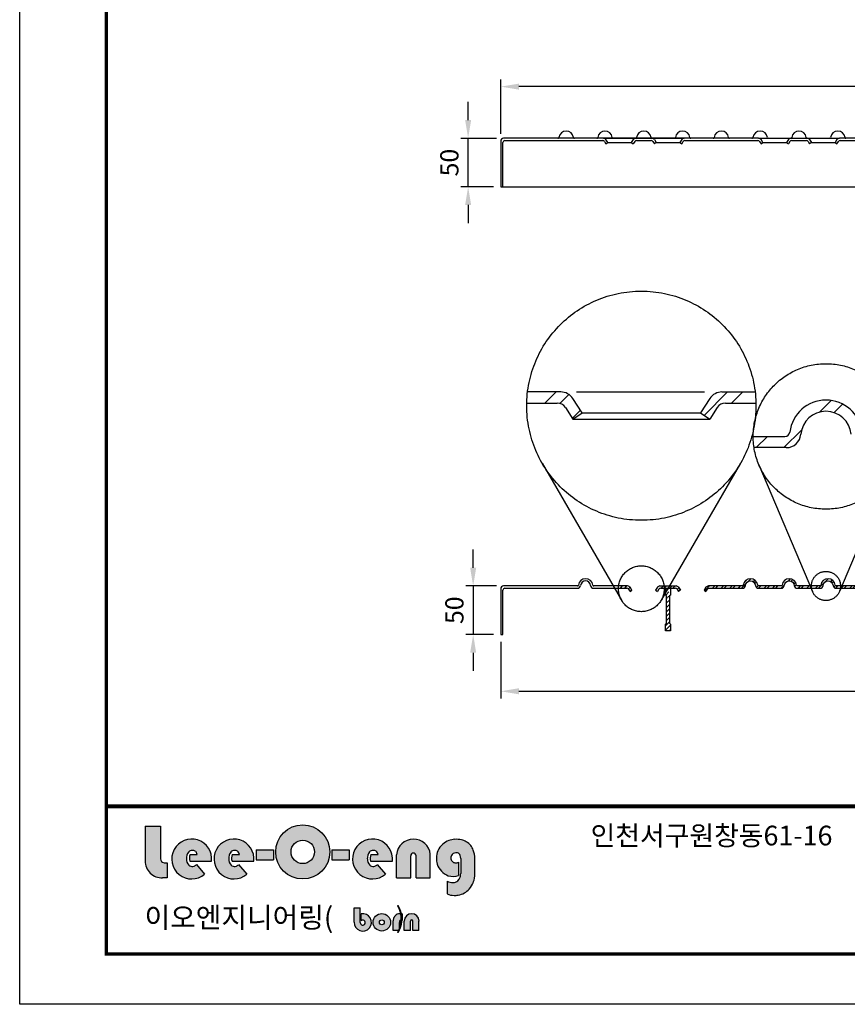
# Model space of a CAD drawing. Units: millimetres. Extents: x 46 to 3539, y 55 to 2622.
# Drawn here: x 46 to 899, y 55 to 1070 of the extents above; entities that cross this region are included whole.
import ezdxf

# ---------------------------------------------------------------- set-up
doc = ezdxf.new("R2010")
doc.units = ezdxf.units.MM
doc.header["$LTSCALE"] = 70
doc.linetypes.add('CENTERX2', pattern=[4, 2.5, -0.5, 0.5, -0.5])
doc.styles.add('ROMANS', font='romans.shx')
doc.dimstyles.new('ISO-25', dxfattribs={"dimscale": 7.5, "dimtxt": 2.5, "dimasz": 2.5, "dimexe": 1, "dimexo": 1, "dimgap": 1, "dimtad": 1, "dimdec": 1, "dimdsep": 46, "dimtxsty": 'ROMANS', "dimcen": 0, "dimclrd": 1, "dimclre": 1, "dimclrt": 2, "dimadec": 0, "dimazin": 2, "dimtfac": 1, "dimtdec": 1, "dimtmove": 0, "dimatfit": 3, "dimfxl": 0, "dimarcsym": 0})
pattern_1 = [(45, (-1225.4194, 1623.7997), (-4.419417, 4.419417), []), (45, (-1225.4194, 1626.9247), (-4.419417, 4.419417), [])]
pattern_2 = [(45, (-120, -50), (-2.245064, 2.245064), [])]

# ---------------------------------------------------------------- blocks, each defined once
blk = doc.blocks.new('*D3')
at = {"color": 1, "lineweight": -2, "ltscale": 500, "transparency": 16777216}
for p, q in [((513.6, 504.9), (513.6, 523.7)), ((537.5, 486.2), (506.1, 486.2)), ((513.6, 486.2), (513.6, 436.2)), ((534.5, 436.2), (506.1, 436.2)), ((513.6, 417.4), (513.6, 398.7))]:
    blk.add_line(p, q, dxfattribs=at)
at = {"color": 1, "ltscale": 500, "transparency": 16777216}
for points in [[(510.5, 504.9), (516.7, 504.9), (513.6, 486.2)], [(510.5, 417.4), (516.7, 417.4), (513.6, 436.2)]]:
    blk.add_solid(points, dxfattribs=at)
at = {"layer": 'Defpoints', "color": 0, "ltscale": 500, "transparency": 16777216}
for p in [(545, 486.2), (513.6, 436.2), (542, 436.2)]:
    blk.add_point(p, dxfattribs=at)
at = {"color": 2, "ltscale": 500, "transparency": 16777216, "insert": (496.7, 461.2), "char_height": 18.75, "attachment_point": 5, "rotation": 90, "style": 'ROMANS'}
blk.add_mtext('50', dxfattribs=at)
blk = doc.blocks.new('*D0')
at = {"color": 1, "lineweight": -2, "ltscale": 500, "transparency": 16777216}
for p, q in [((542, 428.7), (542, 370.1)), ((1637, 428.7), (1637, 370.1)), ((560.8, 377.6), (1618.3, 377.6))]:
    blk.add_line(p, q, dxfattribs=at)
at = {"color": 1, "ltscale": 500, "transparency": 16777216}
for points in [[(560.8, 380.8), (560.8, 374.5), (542, 377.6)], [(1618.3, 380.8), (1618.3, 374.5), (1637, 377.6)]]:
    blk.add_solid(points, dxfattribs=at)
at = {"layer": 'Defpoints', "color": 0, "ltscale": 500, "transparency": 16777216}
for p in [(542, 436.2), (1637, 436.2), (1637, 377.6)]:
    blk.add_point(p, dxfattribs=at)
at = {"color": 2, "ltscale": 500, "transparency": 16777216, "insert": (1089.5, 394.5), "char_height": 18.75, "attachment_point": 5, "style": 'ROMANS'}
blk.add_mtext('1095', dxfattribs=at)
blk = doc.blocks.new('*D4')
at = {"color": 1, "lineweight": -2, "ltscale": 500, "transparency": 16777216}
for p, q in [((542, 952.2), (542, 1008.5)), ((1637, 952.2), (1637, 1008.5)), ((1618.2, 1001), (560.7, 1001))]:
    blk.add_line(p, q, dxfattribs=at)
at = {"color": 1, "ltscale": 500, "transparency": 16777216}
for points in [[(560.7, 1004.1), (560.7, 997.9), (542, 1001)], [(1618.2, 1004.1), (1618.2, 997.9), (1637, 1001)]]:
    blk.add_solid(points, dxfattribs=at)
at = {"layer": 'Defpoints', "color": 0, "ltscale": 500, "transparency": 16777216}
for p in [(542, 1001), (542, 944.7), (1637, 944.7)]:
    blk.add_point(p, dxfattribs=at)
at = {"color": 2, "ltscale": 500, "transparency": 16777216, "insert": (1089.5, 1017.9), "char_height": 18.75, "attachment_point": 5, "style": 'ROMANS'}
blk.add_mtext('1095', dxfattribs=at)
blk = doc.blocks.new('*D5')
at = {"color": 1, "lineweight": -2, "ltscale": 500, "transparency": 16777216}
for p, q in [((508.4, 966.5), (508.4, 985.2)), ((537.5, 947.7), (500.9, 947.7)), ((508.4, 897.7), (508.4, 947.7)), ((534.5, 897.7), (500.9, 897.7)), ((508.4, 879), (508.4, 860.2))]:
    blk.add_line(p, q, dxfattribs=at)
at = {"color": 1, "ltscale": 500, "transparency": 16777216}
for points in [[(505.3, 966.5), (511.5, 966.5), (508.4, 947.7)], [(505.3, 879), (511.5, 879), (508.4, 897.7)]]:
    blk.add_solid(points, dxfattribs=at)
at = {"layer": 'Defpoints', "color": 0, "ltscale": 500, "transparency": 16777216}
for p in [(508.4, 947.7), (545, 947.7), (542, 897.7)]:
    blk.add_point(p, dxfattribs=at)
at = {"color": 2, "ltscale": 500, "transparency": 16777216, "insert": (491.5, 922.7), "char_height": 18.75, "attachment_point": 5, "rotation": 90, "style": 'ROMANS'}
blk.add_mtext('50', dxfattribs=at)
blk = doc.blocks.new('로고')
at = {"ltscale": 500}
h = blk.add_hatch(color=0, dxfattribs=at)
h.dxf.hatch_style = 1
h.set_gradient(color1=(0, 0, 255), color2=(26, 26, 255), rotation=15, one_color=1, tint=0.55, name='CYLINDER')
h.paths.add_polyline_path([(174.7, 105.3, 1), (230.6, 105.3, 1)])
h.paths.add_polyline_path([(214.8, 105.3, -1), (190.5, 105.3, -1)], flags=16)
h = blk.add_hatch(color=0, dxfattribs=at)
h.dxf.hatch_style = 1
h.set_gradient(color1=(0, 0, 255), color2=(26, 26, 255), rotation=15, one_color=1, tint=0.55, name='CYLINDER')
h.paths.add_polyline_path([(40.1, 131.9), (40.1, 95.9, 0.42213), (58, 78.5), (62.7, 78.5), (62.7, 94, -0.039223), (59.6, 94.2, -0.377808), (56, 98.3), (56, 131.9)])
h = blk.add_hatch(color=0, dxfattribs=at)
h.dxf.hatch_style = 1
h.set_gradient(color1=(0, 0, 255), color2=(26, 26, 255), rotation=15, one_color=1, tint=0.55, name='CYLINDER')
h.paths.add_polyline_path([(101.4, 82.2), (92.9, 92.3, -0.087892), (90.6, 90.6, -0.240856), (86, 90.9, -0.064834), (85.2, 91.6, -0.205403), (82.7, 98, -0.196457), (85, 105.3, -0.118944), (86.7, 106.4, -0.118764), (88.8, 106.9, -0.160695), (91.8, 106.1, -0.157189), (93.2, 104.4, -0.061015), (93.8, 102.6), (86.3, 102.6, 0.164447), (86.1, 95.7), (108.6, 95.7, 5.222965)])
h = blk.add_hatch(color=0, dxfattribs=at)
h.dxf.hatch_style = 1
h.set_gradient(color1=(0, 0, 255), color2=(26, 26, 255), rotation=15, one_color=1, tint=0.55, name='CYLINDER')
h.paths.add_polyline_path([(137.4, 102.6), (129.9, 102.6, 0.164447), (129.7, 95.7), (152.2, 95.7, 5.222965), (145, 82.2), (136.5, 92.3, -0.087892), (134.2, 90.6, -0.240856), (129.6, 90.9, -0.064834), (128.8, 91.6, -0.205403), (126.3, 98, -0.196457), (128.6, 105.3, -0.118944), (130.2, 106.4, -0.118764), (132.4, 106.9, -0.160695), (135.4, 106.1, -0.157189), (136.7, 104.4, -0.061015)])
h = blk.add_hatch(color=0, dxfattribs=at)
h.dxf.hatch_style = 1
h.set_gradient(color1=(0, 0, 255), color2=(26, 26, 255), rotation=15, one_color=1, tint=0.55, name='CYLINDER')
h.paths.add_polyline_path([(287.9, 82.2), (279.4, 92.3, -0.087892), (277, 90.6, -0.240856), (272.5, 90.9, -0.064834), (271.6, 91.6, -0.205403), (269.2, 98, -0.196457), (271.4, 105.3, -0.118944), (273.1, 106.4, -0.118764), (275.3, 106.9, -0.160695), (278.2, 106.1, -0.157189), (279.6, 104.4, -0.061015), (280.2, 102.6), (272.8, 102.6, 0.164447), (272.6, 95.7), (295, 95.7, 5.222965)])
h = blk.add_hatch(color=0, dxfattribs=at)
h.dxf.hatch_style = 1
h.set_gradient(color1=(0, 0, 255), color2=(26, 26, 255), rotation=15, one_color=1, tint=0.55, name='CYLINDER')
h.paths.add_polyline_path([(319.4, 101.3), (319.4, 78.5), (334, 78.5), (334, 102.9, 0.911472), (299.2, 102.4), (299.2, 78.5), (313.9, 78.5), (313.9, 101.3, -1)])
h = blk.add_hatch(color=0, dxfattribs=at)
h.dxf.hatch_style = 1
h.set_gradient(color1=(0, 0, 255), color2=(26, 26, 255), rotation=15, one_color=1, tint=0.55, name='CYLINDER')
h.paths.add_polyline_path([(362.4, 75.4, -0.181771), (357.7, 73.6, -0.114968), (351.3, 75.2), (351.3, 62, 0.095283), (358.6, 60.4, 0.053536), (362.7, 60.8, 0.107769), (369.4, 63, 0.068863), (374.2, 66.9, 0.086844), (378.4, 74.1, 0.110783), (380, 82.6), (380, 98.4, 0.090104), (378.4, 107.1, 0.107114), (375.9, 111.8, 0.09689), (371.1, 115.7, 0.086031), (366.2, 117.7, 0.084455), (359.4, 118.3, 0.067948), (353.2, 117, 0.09424), (346.9, 113.2, 0.121211), (341.9, 106.4, 0.090398), (340.3, 99.1, 0.071949), (341.1, 92.7, 0.222581), (352.6, 80.7, 0.159269), (363.3, 81.1), (363.3, 94.6, -0.125269), (360.2, 93.9, -0.138665), (357.2, 94.9, -0.186196), (355.3, 98, -0.169773), (355.9, 101.7, -0.109969), (357.7, 103.6, -0.129155), (360.3, 104.5, -0.218098), (363.8, 103.3, -0.110717), (365, 101.5, -0.062997), (365.4, 98.5), (365.4, 82.9, -0.015999), (365.1, 80.1, -0.084262), (363.9, 77.2)])
h = blk.add_hatch(color=0, dxfattribs=at)
h.dxf.hatch_style = 1
h.set_gradient(color1=(0, 0, 255), color2=(26, 26, 255), rotation=15, one_color=1, tint=0.55, name='CYLINDER')
h.paths.add_polyline_path([(154.5, 107.4), (154.5, 97), (172.4, 97), (172.4, 107.4)])
h = blk.add_hatch(color=0, dxfattribs=at)
h.dxf.hatch_style = 1
h.set_gradient(color1=(0, 0, 255), color2=(26, 26, 255), rotation=15, one_color=1, tint=0.55, name='CYLINDER')
h.paths.add_polyline_path([(232.7, 107.4), (232.7, 97), (250.6, 97), (250.6, 107.4)])
h = blk.add_hatch(color=256, dxfattribs=at)
h.dxf.hatch_style = 1
h.set_gradient(color1=(0, 0, 255), color2=(0, 0, 250), one_color=1, tint=0.49)
h.paths.add_polyline_path([(255.5, 32.7, 2.746743), (262.9, 41.5), (262.9, 34.4, -4.442701), (261.9, 32.4), (261.9, 47.5), (255.5, 47.5)])
h = blk.add_hatch(color=256, dxfattribs=at)
h.dxf.hatch_style = 1
h.set_gradient(color1=(0, 0, 255), color2=(0, 0, 250), one_color=1, tint=0.49)
h.paths.add_polyline_path([(275.2, 32.7, 1), (293.1, 32.7, 1)])
h.paths.add_polyline_path([(286.7, 32.7, -1), (281.6, 32.7, -1)], flags=16)
h = blk.add_hatch(color=256, dxfattribs=at)
h.dxf.hatch_style = 1
h.set_gradient(color1=(0, 0, 255), color2=(0, 0, 250), one_color=1, tint=0.49)
h.paths.add_polyline_path([(302.8, 34.4, -0.231868), (304.1, 34.9, -0.143034), (305.2, 34.5), (305.2, 41.3, 0.185588), (299.7, 40.8, 0.156517), (296.9, 38, 0.107758), (295.8, 34.2), (295.8, 24.1), (302.2, 24.1), (302.2, 32.6, -0.163119)])
h = blk.add_hatch(color=256, dxfattribs=at)
h.dxf.hatch_style = 1
h.set_gradient(color1=(0, 0, 255), color2=(0, 0, 250), one_color=1, tint=0.49)
h.paths.add_polyline_path([(316, 24.1), (322.4, 24.1), (322.4, 33.9, 1), (307.1, 33.9), (307.1, 24.1), (313.5, 24.1), (313.5, 34, -1), (316, 34)])
at = {"color": 0}
for p, q in [((40.1, 131.9, 0), (40.1, 95.9, 0)), ((40.1, 131.9, 0), (56, 131.9, 0)), ((56, 131.9, 0), (56, 98.3, 0)), ((86.3, 102.6, 0), (93.8, 102.6, 0)), ((129.9, 102.6, 0), (137.4, 102.6, 0)), ((154.5, 107.4, 0), (154.5, 97, 0)), ((154.5, 107.4, 0), (172.4, 107.4, 0)), ((172.4, 107.4, 0), (172.4, 97, 0)), ((232.7, 107.4, 0), (232.7, 97, 0)), ((232.7, 107.4, 0), (250.6, 107.4, 0)), ((250.6, 107.4, 0), (250.6, 97, 0)), ((272.8, 102.6, 0), (280.2, 102.6, 0)), ((299.2, 78.5, 0), (299.2, 102.4, 0)), ((334, 78.5, 0), (334, 102.9, 0)), ((62.7, 94, 0), (62.7, 78.5, 0)), ((86.1, 95.7, 0), (108.6, 95.7, 0)), ((92.9, 92.3, 0), (101.4, 82.2, 0)), ((129.7, 95.7, 0), (152.2, 95.7, 0)), ((136.5, 92.3, 0), (145, 82.2, 0)), ((154.5, 97, 0), (172.4, 97, 0)), ((232.7, 97, 0), (250.6, 97, 0)), ((272.6, 95.7, 0), (295, 95.7, 0)), ((279.4, 92.3, 0), (287.9, 82.2, 0)), ((313.9, 78.5, 0), (313.9, 101.3, 0)), ((319.4, 78.5, 0), (319.4, 101.3, 0)), ((363.3, 94.6, 0), (363.3, 81.1, 0)), ((365.4, 98.5, 0), (365.4, 82.9, 0)), ((380, 82.6, 0), (380, 98.4, 0)), ((62.7, 78.5, 0), (58, 78.5, 0)), ((299.2, 78.5, 0), (313.9, 78.5, 0)), ((319.4, 78.5, 0), (334, 78.5, 0)), ((351.3, 75.2, 0), (351.3, 62, 0)), ((362.4, 75.4, 0), (363.9, 77.2, 0)), ((255.5, 47.5, 0), (261.9, 47.5, 0)), ((255.5, 32.7, 0), (255.5, 47.5, 0)), ((261.9, 32.4, 0), (261.9, 47.5, 0)), ((262.9, 34.4, 0), (262.9, 41.5, 0)), ((305.2, 41.3, 0), (305.2, 34.5, 0)), ((295.8, 24.1, 0), (295.8, 34.2, 0)), ((302.2, 24.1, 0), (302.2, 32.6, 0)), ((307.1, 24.1, 0), (307.1, 33.9, 0)), ((313.5, 24.1, 0), (313.5, 34, 0)), ((316, 24.1, 0), (316, 34, 0)), ((322.4, 24.1, 0), (322.4, 33.9, 0)), ((302.2, 24.1, 0), (295.8, 24.1, 0)), ((313.5, 24.1, 0), (307.1, 24.1, 0)), ((322.4, 24.1, 0), (316, 24.1, 0))]:
    blk.add_line(p, q, dxfattribs=at)
for points, const_width in [([(0, 0), (0, 2448.5), (0, 0), (3314.6, 0), (3314.6, 2448.5), (0, 2448.5)], 3.38), ([(0, 152.2), (3314.6, 152.2)], 4.02)]:
    blk.add_lwpolyline(points, dxfattribs=dict(at, const_width=const_width))
for centre, radius in [((202.6, 105.3, 0), 27.9), ((202.6, 105.3, 0), 12.1), ((284.1, 32.7, 0), 8.97), ((284.1, 32.7, 0), 2.55)]:
    blk.add_circle(centre, radius, dxfattribs=at)
for centre, radius, start, end in [((88.1, 98, 0), 20.6, 353.5692, 310.214), ((131.7, 98, 0), 20.6, 353.5692, 310.214), ((274.5, 98, 0), 20.6, 353.5692, 310.214), ((316.7, 101, 0), 17.5, 6.0856, 175.4788), ((358.2, 99.7, 0), 17.6, 130.0857, 157.7304), ((360.1, 98.5, 0), 19.8, 110.4231, 131.9578), ((360.9, 94.9, 0), 23.4, 93.7135, 109.2622), ((360.9, 97.9, 0), 20.4, 75.0639, 94.3737), ((363.2, 102.6, 0), 15.4, 58.9061, 78.5747), ((363.5, 101.6, 0), 16.1, 39.6731, 61.8095), ((366.2, 103.6, 0), 12.7, 16.0427, 40.4982), ((88.2, 102.4, 0), 4.29, 111.4818, 138.6143), ((96.5, 98.9, 0), 10.8, 159.7849, 197.1389), ((88.7, 102.1, 0), 4.77, 88.4149, 115.5067), ((89.1, 102, 0), 4.88, 56.4802, 93.5313), ((89.9, 103.1, 0), 3.55, 21.3826, 56.3798), ((86.1, 101, 0), 7.82, 11.6487, 25.615), ((131.8, 102.4, 0), 4.29, 111.4818, 138.6143), ((140, 98.9, 0), 10.8, 159.7849, 197.1389), ((132.3, 102.1, 0), 4.77, 88.4149, 115.5067), ((132.7, 102, 0), 4.88, 56.4802, 93.5313), ((133.4, 103.1, 0), 3.55, 21.3826, 56.3798), ((129.7, 101, 0), 7.82, 11.6487, 25.615), ((274.7, 102.4, 0), 4.29, 111.4818, 138.6143), ((282.9, 98.9, 0), 10.8, 159.7849, 197.1389), ((275.1, 102.1, 0), 4.77, 88.4149, 115.5067), ((275.6, 102, 0), 4.88, 56.4802, 93.5313), ((276.3, 103.1, 0), 3.55, 21.3826, 56.3798), ((272.6, 101, 0), 7.82, 11.6487, 25.615), ((361.1, 98.4, 0), 20.8, 157.3567, 178.0183), ((360.8, 99, 0), 5.67, 151.3738, 189.9155), ((361, 98.6, 0), 6.02, 123.6899, 148.7922), ((360.7, 98.9, 0), 5.53, 93.3848, 122.8219), ((360.8, 100.1, 0), 4.38, 46.9207, 96.1345), ((360.4, 99.8, 0), 4.89, 20.3251, 45.5965), ((355.4, 98.4, 0), 24.6, 359.8064, 20.7883), ((57.5, 95.9, 0), 17.4, 179.8067, 271.7375), ((60.1, 98.3, 0), 4.15, 180, 262.7879), ((62.1, 113.9, 0), 19.9, 262.7879, 271.7727), ((86.8, 98, 0), 8.38, 296.5814, 316.6731), ((130.4, 98, 0), 8.38, 296.5814, 316.6731), ((273.3, 98, 0), 8.38, 296.5814, 316.6731), ((362.9, 98.5, 0), 22.6, 178.539, 195), ((359.7, 99, 0), 19.6, 198.7433, 248.9369), ((360.2, 99, 0), 5.01, 191.2641, 233.4539), ((360.6, 99.8, 0), 5.92, 234.9946, 266.5729), ((360.3, 100.3, 0), 6.36, 269.2319, 297.7927), ((353.4, 98.2, 0), 12.1, 1.5437, 15.9626), ((321.4, 86.7, 0), 44.2, 351.4395, 355.1058), ((360.2, 81.9, 0), 19.8, 336.843, 2.1296), ((357.9, 88, 0), 14.4, 242.9362, 269.1698), ((357.2, 97.2, 0), 17.2, 254.4162, 290.6139), ((357.7, 80.8, 0), 7.17, 269.862, 311.0709), ((356, 82.2, 0), 9.37, 328.0823, 347.3481), ((355.8, 82.8, 0), 24.3, 319.1624, 339.0158), ((359, 80, 0), 19.6, 246.9969, 268.7684), ((360.9, 77.1, 0), 16.4, 276.2883, 300.8923), ((357.5, 82.3, 0), 22.6, 301.4403, 317.1976), ((359, 80, 0), 19.6, 268.7684, 281.0262), ((264.4, 32.7, 0), 8.97, 180, 99.9803), ((302.6, 35.1, 0), 6.45, 113.1678, 155.9757), ((303.1, 33.9, 0), 7.73, 74.4787, 113.4724), ((314.8, 33.9, 0), 7.63, 0, 180), ((264.5, 32.4, 0), 2.55, 180, 129.2592), ((305.2, 33.8, 0), 9.41, 155.4168, 177.5811), ((305.3, 32.6, 0), 3.11, 143.6798, 180.7375), ((303.9, 33.4, 0), 1.51, 83.1037, 135.3212), ((304, 32.8, 0), 2.05, 55.6175, 88.1777), ((314.8, 34, 0), 1.22, 0, 180)]:
    blk.add_arc(centre, radius, start, end, dxfattribs=at)
at = {"color": 0, "ltscale": 500}
for centre, radius, start, end in [((92.7, 98.9, 0), 9.99, 140.193, 184.6513), ((136.3, 98.9, 0), 9.99, 140.193, 184.6513), ((279.1, 98.9, 0), 9.99, 140.193, 184.6513), ((316.6, 101.3, 0), 2.75, 0, 180), ((91.5, 97.7, 0), 8.82, 177.5624, 223.9916), ((88.2, 94.4, 0), 4.15, 223.9916, 238.8297), ((135.1, 97.7, 0), 8.82, 177.5624, 223.9916), ((131.7, 94.4, 0), 4.15, 223.9916, 238.8297), ((278, 97.7, 0), 8.82, 177.5624, 223.9916), ((274.6, 94.4, 0), 4.15, 223.9916, 238.8297), ((88.6, 95.2, 0), 5.02, 238.8297, 292.9982), ((132.2, 95.2, 0), 5.02, 238.8297, 292.9982), ((275.1, 95.2, 0), 5.02, 238.8297, 292.9982)]:
    blk.add_arc(centre, radius, start, end, dxfattribs=at)
at = {"layer": 'Defpoints', "color": 250, "ltscale": 500}
for p, q in [((-89.2, -51.8, 0), (-89.2, 2515.3, 0)), ((-89.2, -51.8), (-89.2, 2515.3)), ((3403.8, -51.8, 0), (-89.2, -51.8, 0)), ((3403.8, -51.8), (-89.2, -51.8))]:
    blk.add_line(p, q, dxfattribs=at)
at = {"ltscale": 500, "insert": (499.3, 132.3, 0), "char_height": 20.292, "width": 283.229, "attachment_point": 1}
blk.add_mtext('{\\fGulim|b1|i0|c129|p50;인천서구원창동61-16}', dxfattribs=at)
at = {"color": 5, "ltscale": 500, "insert": (39.5, 48.2, 0), "char_height": 21.039, "width": 339.472, "attachment_point": 1}
blk.add_mtext('{\\fGulim|b1|i0|c129|p50;이오엔지니어링(          )}', dxfattribs=at)

msp = doc.modelspace()

# ---------------------------------------------------------------- hatches: boundary and pattern name
h = msp.add_hatch()
h.set_pattern_fill('STEEL', color=256, scale=50, style=0)
h.set_pattern_definition(pattern_1)
h.paths.add_polyline_path([(807.91, 486.18, -0.3800824), (806.92, 487.06, 0.8885233), (792.02, 487.06, -0.3800824), (791.03, 486.18), (756.09, 486.18, 0.253484), (753.58, 484.82), (751.64, 481.84), (753.57, 480.59), (755.12, 482.97, -0.253484), (756.8, 483.88), (791.3, 483.88, 0.3893959), (794.29, 486.62, -0.9179851), (804.65, 486.62, 0.3893959), (807.64, 483.88), (831.3, 483.88, 0.3893959), (834.29, 486.62, -0.9179851), (844.65, 486.62, 0.3893959), (847.64, 483.88), (871.3, 483.88, 0.3893959), (874.29, 486.62, -0.9179851), (884.65, 486.62, 0.3893959), (887.64, 483.88), (922.14, 483.88, -0.253484), (923.81, 482.97), (925.37, 480.59), (927.3, 481.84), (925.36, 484.82, 0.253484), (922.84, 486.18), (887.91, 486.18, -0.3800824), (886.92, 487.06, 0.8885233), (872.02, 487.06, -0.3800824), (871.03, 486.18), (847.91, 486.18, -0.3800824), (846.92, 487.06, 0.8885233), (832.02, 487.06, -0.3800824), (831.03, 486.18)])
at = {"ltscale": 500}
h = msp.add_hatch(dxfattribs=at)
h.set_pattern_fill('ANSI31', color=256, style=0)
h.set_pattern_definition(pattern_2)
h.paths.add_polyline_path([(668.56, 486.18), (663.06, 486.18), (664.39, 483.88), (668.39, 483.88, -0.0244108)])
h = msp.add_hatch(dxfattribs=at)
h.set_pattern_fill('ANSI31', color=256, style=0)
h.set_pattern_definition(pattern_2)
h.paths.add_polyline_path([(675.36, 484.82, 0.253484), (672.84, 486.18), (668.56, 486.18, 0.0244108), (668.39, 483.88), (672.14, 483.88, -0.253484), (673.81, 482.97), (675.37, 480.59), (677.3, 481.84)])
h = msp.add_hatch()
h.set_pattern_fill('STEEL', color=256, scale=50, style=0)
h.set_pattern_definition(pattern_1)
h.paths.add_polyline_path([(722.14, 483.88, -0.253484), (723.81, 482.97), (725.37, 480.59), (727.3, 481.84), (725.36, 484.82, 0.253484), (722.84, 486.18), (706.09, 486.18, 0.253484), (703.58, 484.82), (701.64, 481.84), (703.57, 480.59), (705.12, 482.97, -0.253484), (706.8, 483.88)])
h = msp.add_hatch(dxfattribs=at)
h.set_pattern_fill('ANSI31', color=256, style=0)
h.set_pattern_definition(pattern_2)
h.paths.add_polyline_path([(715.65, 483.33, 0.0058229), (715.64, 483.88), (711.97, 483.88), (711.97, 476.88), (712.97, 475.88), (712.97, 472.4, 0.120772)])
h = msp.add_hatch(dxfattribs=at)
h.set_pattern_fill('ANSI31', color=4, style=0)
h.set_pattern_definition(pattern_2)
h.paths.add_polyline_path([(715.97, 475.88), (716.97, 476.88), (716.97, 479.27), (712.97, 472.36), (712.97, 447.88), (711.97, 446.88), (711.97, 439.88), (716.97, 439.88), (716.97, 446.88), (715.97, 447.88)])

# ---------------------------------------------------------------- linework, layer by layer
for p, q in [((541.97, 944.74), (541.97, 897.74)), ((757.84, 947.74), (544.97, 947.74)), ((546.27, 945.44), (647.14, 945.44)), ((648.81, 944.53), (650.37, 942.14)), ((652.3, 943.4), (650.36, 946.37)), ((678.58, 946.37), (676.64, 943.4)), ((680.12, 944.53), (678.57, 942.14)), ((681.09, 947.74), (697.84, 947.74)), ((681.8, 945.44), (697.14, 945.44)), ((698.81, 944.53), (700.37, 942.14)), ((700.36, 946.37), (702.3, 943.4)), ((728.58, 946.37), (726.64, 943.4)), ((728.57, 942.14), (730.12, 944.53)), ((807.84, 947.74), (731.09, 947.74)), ((731.8, 945.44), (807.14, 945.44)), ((808.81, 944.53), (810.37, 942.14)), ((812.3, 943.4), (810.36, 946.37)), ((838.58, 946.37), (836.64, 943.4)), ((840.12, 944.53), (838.57, 942.14)), ((841.09, 947.74), (857.84, 947.74)), ((841.8, 945.44), (857.14, 945.44)), ((858.81, 944.53), (860.37, 942.14)), ((860.36, 946.37), (862.3, 943.4)), ((888.58, 946.37), (886.64, 943.4)), ((888.57, 942.14), (890.12, 944.53)), ((544.27, 897.74), (544.27, 943.44)), ((650.37, 942.14), (652.3, 943.4)), ((676.64, 943.4), (678.57, 942.14)), ((702.3, 943.4), (700.37, 942.14)), ((726.64, 943.4), (728.57, 942.14)), ((810.37, 942.14), (812.3, 943.4)), ((836.64, 943.4), (838.57, 942.14)), ((862.3, 943.4), (860.37, 942.14)), ((886.64, 943.4), (888.57, 942.14)), ((541.97, 897.74), (544.27, 897.74)), ((603.83, 686.27), (569.67, 686.27)), ((587.54, 674.77), (599.04, 686.27)), ((602.84, 674.45), (612.15, 683.76)), ((619.95, 686.27), (752.07, 686.27)), ((751.63, 662.09), (775.81, 686.27)), ((770.09, 686.27), (804.25, 686.27)), ((779.94, 674.77), (791.44, 686.27)), ((568.84, 674.77), (600.31, 674.77)), ((608.69, 670.23), (616.47, 658.29)), ((626.11, 664.57), (616.4, 679.46)), ((757.52, 679.46), (747.81, 664.57)), ((765.23, 670.23), (757.45, 658.29)), ((773.61, 674.77), (805.08, 674.77)), ((870.63, 665.49), (882.61, 677.46)), ((885.7, 664.94), (894.44, 673.68)), ((615.99, 659.03), (624.3, 667.34)), ((616.47, 658.29), (626.11, 664.57)), ((626.11, 664.57), (747.81, 664.57)), ((747.81, 664.57), (757.45, 658.29)), ((616.47, 658.29), (757.45, 658.29)), ((802.26, 640.35), (835.05, 640.35)), ((805.42, 628.85), (816.92, 640.35)), ((833.99, 628.85), (852.11, 646.97)), ((836.41, 628.85), (803.14, 628.85)), ((541.97, 483.18), (542.03, 436.18)), ((544.33, 436.18), (544.27, 481.88)), ((621.03, 486.18), (544.97, 486.18)), ((546.27, 483.88), (621.3, 483.88)), ((637.64, 483.88), (672.14, 483.88)), ((672.84, 486.18), (637.91, 486.18)), ((673.81, 482.97), (675.37, 480.59)), ((677.3, 481.84), (675.36, 484.82)), ((675.37, 480.59), (677.3, 481.84)), ((703.58, 484.82), (701.64, 481.84)), ((701.64, 481.84), (703.57, 480.59)), ((705.12, 482.97), (703.57, 480.59)), ((706.09, 486.18), (722.84, 486.18)), ((706.8, 483.88), (722.14, 483.88)), ((723.81, 482.97), (725.37, 480.59)), ((725.36, 484.82), (727.3, 481.84)), ((727.3, 481.84), (725.37, 480.59)), ((542.03, 436.18), (544.33, 436.18))]:
    msp.add_line(p, q)
for p, q in [((647.84, 947.74), (681.09, 947.74)), ((697.84, 947.74), (731.09, 947.74)), ((807.84, 947.74), (841.09, 947.74)), ((857.84, 947.74), (891.09, 947.74)), ((967.84, 947.74), (891.09, 947.74)), ((891.8, 945.44), (941.8, 945.44)), ((652.3, 943.4), (676.64, 943.4)), ((702.3, 943.4), (726.64, 943.4)), ((812.3, 943.4), (836.64, 943.4)), ((862.3, 943.4), (886.64, 943.4))]:
    msp.add_line(p, q, dxfattribs=at)
at = {"color": 4, "ltscale": 500}
msp.add_line((544.27, 897.74), (1634.67, 897.74), dxfattribs=at)
at = {"linetype": 'CENTERX2', "ltscale": 5}
for p, q in [((584.7, 612.83), (666.51, 471.49)), ((789.22, 612.83), (707.41, 471.49)), ((808.17, 611.16), (863.44, 480.34)), ((946.34, 611.16), (891.07, 480.34))]:
    msp.add_line(p, q, dxfattribs=at)
msp.add_lwpolyline([(922.84, 486.18), (887.91, 486.18, -0.3800824), (886.92, 487.06, 0.8885233), (872.02, 487.06, -0.3800824), (871.03, 486.18), (847.91, 486.18, -0.3800824), (846.92, 487.06, 0.8885233), (832.02, 487.06, -0.3800824), (831.03, 486.18), (807.91, 486.18, -0.3800824), (806.92, 487.06, 0.8885233), (792.02, 487.06, -0.3800824), (791.03, 486.18), (756.09, 486.18, 0.253484), (753.58, 484.82), (751.64, 481.84), (753.57, 480.59), (755.12, 482.97, -0.253484), (756.8, 483.88), (791.3, 483.88, 0.3893959), (794.29, 486.62, -0.9179851), (804.65, 486.62, 0.3893959), (807.64, 483.88), (831.3, 483.88, 0.3893959), (834.29, 486.62, -0.9179851), (844.65, 486.62, 0.3893959), (847.64, 483.88), (871.3, 483.88, 0.3893959), (874.29, 486.62, -0.9179851), (884.65, 486.62, 0.3893959), (887.64, 483.88), (922.14, 483.88, -0.253484)], format="xyb")
at = {"color": 4, "ltscale": 500}
msp.add_lwpolyline([(711.97, 439.88), (711.97, 446.88), (712.97, 447.88), (712.97, 475.88), (711.97, 476.88), (711.97, 483.88), (716.97, 483.88), (716.97, 476.88), (715.97, 475.88), (715.97, 447.88), (716.97, 446.88), (716.97, 439.88)], close=True, dxfattribs=at)
at = {"linetype": 'CENTERX2', "ltscale": 5}
for centre, radius in [((686.96, 672.02), 118.15), ((877.26, 640.35), 75), ((686.96, 483.33), 23.63), ((877.26, 486.18), 15)]:
    msp.add_circle(centre, radius, dxfattribs=at)
for centre, radius, start, end in [((609.47, 947.74), 7.5, 6.75633, 173.24367), ((649.47, 947.74), 7.5, 6.75633, 173.24367), ((689.47, 947.74), 7.5, 6.75633, 173.24367), ((729.47, 947.74), 7.5, 6.75633, 173.24367), ((769.47, 947.74), 7.5, 6.75633, 173.24367), ((809.47, 947.74), 7.5, 6.75633, 173.24367), ((849.47, 947.74), 7.5, 6.75633, 173.24367), ((889.47, 947.74), 7.5, 6.75633, 173.24367), ((544.97, 944.74), 3, 90, 180), ((546.27, 943.44), 2, 90, 180), ((601.03, 948.74), 1, 270, 353.24367), ((617.91, 948.74), 1, 186.75633, 270), ((641.03, 948.74), 1, 270, 353.24367), ((647.14, 943.44), 2, 33.10415, 90), ((647.84, 944.74), 3, 33.10415, 90), ((657.91, 948.74), 1, 186.75633, 270), ((681.09, 944.74), 3, 90, 146.89585), ((681.8, 943.44), 2, 90, 146.89585), ((681.03, 948.74), 1, 270, 353.24367), ((697.91, 948.74), 1, 186.75633, 270), ((697.14, 943.44), 2, 33.10415, 90), ((697.84, 944.74), 3, 33.10415, 90), ((721.03, 948.74), 1, 270, 353.24367), ((731.09, 944.74), 3, 90, 146.89585), ((731.8, 943.44), 2, 90, 146.89585), ((737.91, 948.74), 1, 186.75633, 270), ((761.03, 948.74), 1, 270, 353.24367), ((777.91, 948.74), 1, 186.75633, 270), ((801.03, 948.74), 1, 270, 353.24367), ((807.14, 943.44), 2, 33.10415, 90), ((807.84, 944.74), 3, 33.10415, 90), ((817.91, 948.74), 1, 186.75633, 270), ((841.09, 944.74), 3, 90, 146.89585), ((841.8, 943.44), 2, 90, 146.89585), ((841.03, 948.74), 1, 270, 353.24367), ((857.91, 948.74), 1, 186.75633, 270), ((857.14, 943.44), 2, 33.10415, 90), ((857.84, 944.74), 3, 33.10415, 90), ((881.03, 948.74), 1, 270, 353.24367), ((891.09, 944.74), 3, 90, 146.89585), ((891.8, 943.44), 2, 90, 146.89585), ((897.91, 948.74), 1, 186.75633, 270), ((603.83, 671.27), 15, 33.10415, 90), ((770.09, 671.27), 15, 90, 146.89585), ((600.31, 664.77), 10, 33.10415, 90), ((773.61, 664.77), 10, 90, 146.89585), ((877.26, 640.35), 37.5, 6.75633, 173.24367), ((877.26, 640.35), 26, 4.89706, 175.10294), ((835.05, 645.35), 5, 270, 353.24367), ((836.41, 643.85), 15, 270, 355.10294), ((629.47, 486.18), 7.5, 6.75633, 173.24367), ((629.47, 486.18), 5.2, 4.89706, 175.10294), ((544.97, 483.18), 3, 90, 180), ((546.27, 481.88), 2, 90, 180), ((621.03, 487.18), 1, 270, 353.24367), ((621.3, 486.88), 3, 270, 355.10294), ((637.64, 486.88), 3, 184.89706, 270), ((637.91, 487.18), 1, 186.75633, 270), ((672.14, 481.88), 2, 33.10415, 90), ((672.84, 483.18), 3, 33.10415, 90), ((706.09, 483.18), 3, 90, 146.89585), ((706.8, 481.88), 2, 90, 146.89585), ((722.14, 481.88), 2, 33.10415, 90), ((722.84, 483.18), 3, 33.10415, 90)]:
    msp.add_arc(centre, radius, start, end)

# ---------------------------------------------------------------- block references
at = {"ltscale": 500}
msp.add_blockref('로고', (135.32, 106.74, 0), dxfattribs=at)

# ---------------------------------------------------------------- dimensions: what is measured, and where the dimension line sits
dim = msp.add_linear_dim(base=(541.97, 1001), p1=(1636.97, 944.74), p2=(541.97, 944.74), dimstyle='ISO-25', dxfattribs=at)
dim.commit()
dim.dimension.update_dxf_attribs({"geometry": '*D4', "text_midpoint": (1089.47, 1001), "dimtype": 160})
dim = msp.add_linear_dim(base=(508.4, 947.74), p1=(541.97, 897.74), p2=(544.97, 947.74), angle=90, dimstyle='ISO-25', dxfattribs=at)
dim.commit()
dim.dimension.update_dxf_attribs({"geometry": '*D5', "text_midpoint": (491.53, 922.74)})
at = {"color": 4, "ltscale": 500}
dim = msp.add_linear_dim(base=(513.6, 436.18), p1=(544.97, 486.18), p2=(542.03, 436.18), angle=90, dimstyle='ISO-25', dxfattribs=at)
dim.commit()
dim.dimension.update_dxf_attribs({"geometry": '*D3', "text_midpoint": (496.72, 461.18)})
dim = msp.add_linear_dim(base=(1637.03, 377.65), p1=(542.03, 436.18), p2=(1637.03, 436.18), dimstyle='ISO-25', dxfattribs=at)
dim.commit()
dim.dimension.update_dxf_attribs({"geometry": '*D0', "text_midpoint": (1089.53, 394.52)})

doc.saveas('drawing.dxf')
